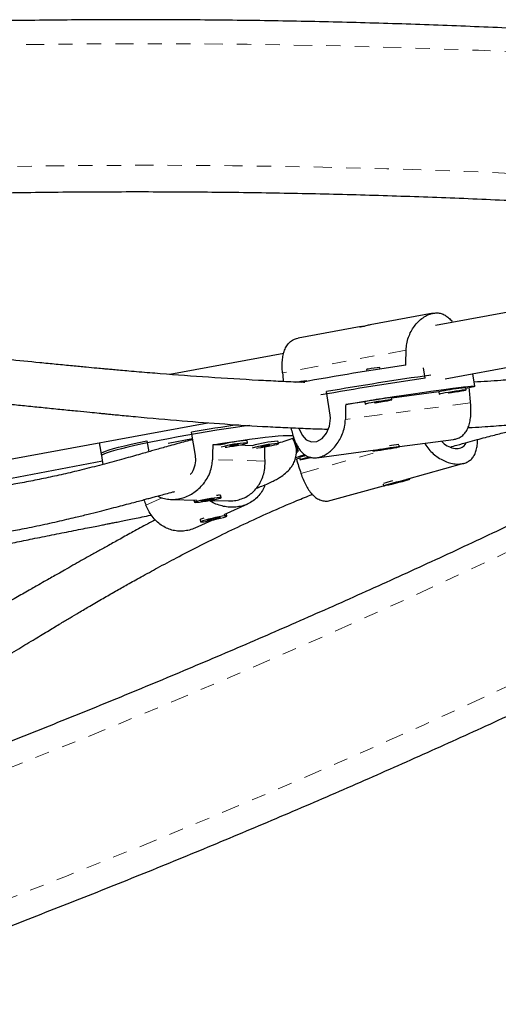
# Model space of a CAD drawing. Units: millimetres. Extents: x -135 to 144, y -241 to 64.
# Drawn here: x -37 to -34, y -103 to -96 of the extents above; entities that cross this region are included whole.
import ezdxf

# ---------------------------------------------------------------- set-up
doc = ezdxf.new("R2010")
doc.units = ezdxf.units.MM
doc.header["$LTSCALE"] = 20
doc.linetypes.add('PHANTOM', pattern=[0.0127, 0.00635, -0.00127, 0.00127, -0.00127, 0.00127, -0.00127])

msp = doc.modelspace()

# ---------------------------------------------------------------- linework, layer by layer
at = {"color": 7, "linetype": 'Continuous', "lineweight": 25}
for p, q in [((-30.7247, -97.0946), (-34.2648, -97.7473)), ((-34.1957, -98.122), (-29.6166, -97.2777)), ((-34.2806, -97.6614), (-34.7219, -97.7428)), ((-34.7864, -97.7547), (-35.2278, -97.8361)), ((-35.3295, -97.9436), (-36.1284, -98.0909)), ((-34.748, -98.056), (-34.7461, -98.0678)), ((-34.6521, -98.0528), (-34.6539, -98.041)), ((-34.3356, -98.1175), (-34.3473, -98.044)), ((-33.9886, -98.1736), (-34.0024, -98.0864)), ((-35.1674, -98.1394), (-35.168, -98.1358)), ((-35.0037, -98.3762), (-35.0298, -98.2116)), ((-34.2394, -98.2138), (-34.5713, -98.2581)), ((-34.2395, -98.2134), (-34.237, -98.2291)), ((-34.0488, -98.1992), (-34.0513, -98.1836)), ((-34.0265, -98.1854), (-34.0505, -98.1886)), ((-34.7602, -98.2832), (-34.894, -98.3011)), ((-34.7602, -98.2829), (-34.7577, -98.2985)), ((-34.5696, -98.2687), (-34.5721, -98.253)), ((-38.6014, -98.9343), (-35.8626, -98.4293)), ((-35.9488, -98.6604), (-35.9769, -98.4964)), ((-36.6241, -98.5697), (-36.6083, -98.662)), ((-36.2904, -98.5559), (-36.2771, -98.6337)), ((-35.969, -98.5426), (-36.1415, -98.5753)), ((-35.968, -98.5483), (-35.9823, -98.5519)), ((-35.7702, -98.5851), (-35.8272, -98.5837)), ((-35.5514, -98.5908), (-35.6515, -98.5882)), ((-35.5839, -98.5711), (-35.5866, -98.5554)), ((-35.3651, -98.5767), (-35.3678, -98.5611)), ((-35.2277, -98.6274), (-35.237, -98.586)), ((-34.516, -98.598), (-34.5178, -98.5867)), ((-34.5161, -98.5973), (-34.1375, -98.5468)), ((-36.611, -98.6464), (-36.598, -98.7225)), ((-35.0972, -98.6748), (-34.684, -98.6197)), ((-34.705, -98.6225), (-34.7042, -98.6278)), ((-34.5745, -98.6063), (-34.6525, -98.6189)), ((-34.6525, -98.6189), (-34.6456, -98.6194)), ((-34.6459, -98.6179), (-34.6456, -98.6194)), ((-34.6456, -98.6194), (-34.5677, -98.6069)), ((-34.5677, -98.6069), (-34.5745, -98.6063)), ((-38.0083, -98.9651), (-36.6021, -98.698)), ((-35.2406, -98.6855), (-35.2509, -98.6873)), ((-35.2173, -98.679), (-35.2406, -98.6855)), ((-35.2185, -98.6741), (-35.2147, -98.6894)), ((-34.4653, -98.8262), (-34.0637, -98.7143)), ((-35.8907, -98.8577), (-35.8881, -98.857)), ((-34.6311, -98.8612), (-34.6283, -98.8723)), ((-34.5094, -98.8412), (-34.5706, -98.8568)), ((-34.5706, -98.8568), (-34.5625, -98.8567)), ((-34.563, -98.8548), (-34.5625, -98.8567)), ((-34.5625, -98.8567), (-34.5012, -98.8411)), ((-34.5012, -98.8411), (-34.5094, -98.8412)), ((-34.4436, -98.8257), (-34.4449, -98.8205)), ((-35.7717, -98.9397), (-35.7745, -98.9377)), ((-34.9964, -98.9741), (-34.6285, -98.8716)), ((-36.1189, -98.9677), (-35.9399, -98.9723)), ((-35.9593, -98.9721), (-35.9566, -98.9877)), ((-35.9106, -98.9807), (-35.8379, -98.9701)), ((-35.8875, -98.9732), (-35.9106, -98.9807)), ((-35.8148, -98.9626), (-35.8875, -98.9732)), ((-35.8473, -98.9747), (-35.7157, -98.9782)), ((-35.8385, -98.9668), (-35.8379, -98.9701)), ((-35.8379, -98.9701), (-35.8148, -98.9626)), ((-35.7688, -98.9556), (-35.7715, -98.94)), ((-35.7461, -99.0743), (-35.5821, -98.9992)), ((-35.7311, -99.0678), (-35.7315, -99.0676)), ((-35.7315, -99.0676), (-35.7308, -99.0682)), ((-35.7274, -99.0836), (-35.7308, -99.0682)), ((-35.9499, -99.1677), (-35.8305, -99.1129)), ((-35.9167, -99.1098), (-35.9133, -99.1253)), ((-35.9148, -99.1065), (-35.9166, -99.1094)), ((-35.817, -99.1004), (-35.8679, -99.1141)), ((-35.8679, -99.1141), (-35.8236, -99.1085)), ((-35.8244, -99.1052), (-35.8236, -99.1085)), ((-35.8236, -99.1085), (-35.7728, -99.0948)), ((-35.7728, -99.0948), (-35.817, -99.1004))]:
    msp.add_line(p, q, dxfattribs=at)
at = {"color": 8, "linetype": 'PHANTOM', "lineweight": 18}
for p, q in [((-34.4698, -97.92), (-35.3376, -98.08)), ((-34.0171, -98.2895), (-34.8963, -98.4067)), ((-35.2083, -98.7849), (-34.5851, -98.6112)), ((-35.4599, -98.6986), (-35.8294, -98.689)), ((-36.1834, -98.9556), (-36.2963, -99.0073))]:
    msp.add_line(p, q, dxfattribs=at)
at = {"color": 8, "linetype": 'PHANTOM', "lineweight": 18, "flags": 128}
for points in [[(-66.9847, -104.1457), (-66.5308, -103.8757), (-66.0731, -103.6094), (-65.6116, -103.3469), (-65.1462, -103.0884), (-64.6772, -102.8337), (-64.2046, -102.583), (-63.7284, -102.3362), (-63.2488, -102.0935), (-62.7658, -101.8549), (-62.2794, -101.6204), (-61.7899, -101.39), (-61.2972, -101.1638), (-60.8014, -100.9418), (-60.3027, -100.7241), (-59.801, -100.5107), (-59.2965, -100.3016), (-58.7893, -100.0969), (-58.2794, -99.8965), (-57.7669, -99.7006), (-57.2519, -99.5091), (-56.7345, -99.3222), (-56.2147, -99.1397), (-55.6927, -98.9618), (-55.1686, -98.7884), (-54.6423, -98.6197), (-54.1141, -98.4556), (-53.5839, -98.2961), (-53.052, -98.1413), (-52.5183, -97.9913), (-51.9829, -97.846), (-51.4459, -97.7054), (-50.9075, -97.5696), (-50.3677, -97.4386), (-49.8266, -97.3124), (-49.2842, -97.191), (-48.7408, -97.0746), (-48.1962, -96.963), (-47.6508, -96.8563), (-47.1044, -96.7545), (-46.5573, -96.6576), (-46.0095, -96.5657), (-45.461, -96.4787), (-44.9121, -96.3968), (-44.3627, -96.3198), (-43.813, -96.2478), (-43.263, -96.1808), (-42.7129, -96.1189), (-42.1627, -96.0619), (-41.6125, -96.0101), (-41.0624, -95.9632), (-40.5125, -95.9215), (-39.9629, -95.8848), (-39.4136, -95.8531), (-38.8648, -95.8266), (-38.3166, -95.8051), (-37.769, -95.7887), (-37.2221, -95.7774), (-36.676, -95.7712), (-36.1309, -95.7701), (-35.5867, -95.774), (-35.0435, -95.7831), (-34.5016, -95.7972), (-33.9609, -95.8164), (-33.4215, -95.8407), (-32.8836, -95.8701), (-32.3471, -95.9046), (-31.8123, -95.9441), (-31.2791, -95.9887), (-30.7478, -96.0383), (-30.2182, -96.093), (-29.6906, -96.1527), (-29.1651, -96.2174), (-28.6416, -96.2872)], [(-28.7435, -97.133), (-29.2669, -97.0633), (-29.7925, -96.9987), (-30.3201, -96.9391), (-30.8497, -96.8847), (-31.3812, -96.8354), (-31.9144, -96.7912), (-32.4493, -96.7521), (-32.9859, -96.7182), (-33.524, -96.6894), (-34.0635, -96.6658), (-34.6043, -96.6473), (-35.1464, -96.634), (-35.6897, -96.6258), (-36.234, -96.6228), (-36.7793, -96.625), (-37.3256, -96.6323), (-37.8726, -96.6448), (-38.4203, -96.6624), (-38.9687, -96.6852), (-39.5175, -96.7131), (-40.0668, -96.7462), (-40.6165, -96.7844), (-41.1664, -96.8277), (-41.7165, -96.8762), (-42.2667, -96.9298), (-42.8168, -96.9885), (-43.3669, -97.0523), (-43.9167, -97.1212), (-44.4663, -97.1951), (-45.0154, -97.2742), (-45.5641, -97.3583), (-46.1123, -97.4474), (-46.6597, -97.5415), (-47.2065, -97.6407), (-47.7524, -97.7448), (-48.2973, -97.8539), (-48.8413, -97.968), (-49.3842, -98.087), (-49.9258, -98.2109), (-50.4662, -98.3397), (-51.0052, -98.4734), (-51.5427, -98.612), (-52.0787, -98.7553), (-52.613, -98.9035), (-53.1456, -99.0565), (-53.6764, -99.2142), (-54.2053, -99.3767), (-54.7322, -99.5438), (-55.257, -99.7156), (-55.7796, -99.8921), (-56.3, -100.0732), (-56.8181, -100.2589), (-57.3337, -100.4491), (-57.8468, -100.6439), (-58.3573, -100.8432), (-58.8651, -101.0469), (-59.3701, -101.255), (-59.8723, -101.4676), (-60.3716, -101.6845), (-60.8679, -101.9057), (-61.361, -102.1312), (-61.851, -102.3609), (-62.3377, -102.5949), (-62.8211, -102.833), (-63.301, -103.0753), (-63.7775, -103.3216), (-64.2503, -103.572), (-64.7196, -103.8264), (-65.185, -104.0848), (-65.6467, -104.3471), (-66.1045, -104.6133), (-66.5583, -104.8833)], [(-66.4685, -105.3212), (-65.9451, -105.3909), (-65.4195, -105.4555), (-64.8919, -105.5151), (-64.3623, -105.5695), (-63.8308, -105.6188), (-63.2976, -105.663), (-62.7627, -105.7021), (-62.2261, -105.736), (-61.688, -105.7648), (-61.1485, -105.7884), (-60.6077, -105.8069), (-60.0656, -105.8202), (-59.5223, -105.8284), (-58.978, -105.8314), (-58.4327, -105.8292), (-57.8864, -105.8219), (-57.3394, -105.8094), (-56.7917, -105.7918), (-56.2433, -105.769), (-55.6945, -105.7411), (-55.1452, -105.708), (-54.5955, -105.6698), (-54.0456, -105.6264), (-53.4955, -105.578), (-52.9453, -105.5244), (-52.3952, -105.4657), (-51.8451, -105.4019), (-51.2953, -105.333), (-50.7457, -105.259), (-50.1966, -105.18), (-49.6479, -105.0959), (-49.0997, -105.0068), (-48.5523, -104.9127), (-48.0055, -104.8135), (-47.4596, -104.7094), (-46.9147, -104.6003), (-46.3707, -104.4862), (-45.8278, -104.3672), (-45.2862, -104.2433), (-44.7458, -104.1145), (-44.2068, -103.9808), (-43.6693, -103.8422), (-43.1333, -103.6988), (-42.599, -103.5507), (-42.0664, -103.3977), (-41.5356, -103.24), (-41.0067, -103.0775), (-40.4798, -102.9104), (-39.955, -102.7385), (-39.4324, -102.5621), (-38.912, -102.381), (-38.3939, -102.1953), (-37.8783, -102.005), (-37.3652, -101.8103), (-36.8547, -101.611), (-36.3469, -101.4073), (-35.8419, -101.1992), (-35.3397, -100.9866), (-34.8404, -100.7697), (-34.3441, -100.5485), (-33.851, -100.323), (-33.361, -100.0933), (-32.8743, -99.8593), (-32.3909, -99.6212), (-31.911, -99.3789), (-31.4345, -99.1326), (-30.9617, -98.8822), (-30.4924, -98.6278), (-30.027, -98.3694), (-29.5653, -98.1071), (-29.1076, -97.8409), (-28.6537, -97.5709)]]:
    msp.add_lwpolyline(points, dxfattribs=at)
at = {"color": 7, "linetype": 'Continuous', "lineweight": 25, "flags": 128}
for points in [[(-34.7344, -98.053), (-34.7445, -98.0549), (-34.748, -98.056)], [(-34.894, -98.3011), (-34.8279, -98.2901), (-34.7601, -98.279), (-34.6912, -98.2679), (-34.6221, -98.257), (-34.5533, -98.2463), (-34.4857, -98.2359), (-34.42, -98.2261), (-34.3569, -98.2168), (-34.2969, -98.2081), (-34.2408, -98.2003), (-34.1892, -98.1933), (-34.1425, -98.1872), (-34.1013, -98.1821), (-34.066, -98.178), (-34.037, -98.175), (-34.0146, -98.1731), (-33.999, -98.1723), (-33.9904, -98.1727), (-33.9889, -98.1743), (-33.9944, -98.1769), (-34.007, -98.1806), (-34.0265, -98.1854)], [(-34.0768, -98.202), (-34.0973, -98.2048), (-34.1212, -98.2084), (-34.1467, -98.2124), (-34.1719, -98.2165), (-34.195, -98.2204), (-34.2142, -98.2239), (-34.2281, -98.2266), (-34.2357, -98.2285), (-34.2364, -98.2292), (-34.2342, -98.2292)], [(-34.1209, -98.2101), (-34.1311, -98.2115), (-34.1431, -98.2134), (-34.1551, -98.2154), (-34.1652, -98.2171), (-34.172, -98.2185), (-34.1743, -98.2191), (-34.1718, -98.219), (-34.1649, -98.2182), (-34.1547, -98.2168), (-34.1427, -98.2149), (-34.1307, -98.213), (-34.1206, -98.2112), (-34.1139, -98.2099), (-34.1115, -98.2092), (-34.114, -98.2093), (-34.1209, -98.2101)], [(-34.1645, -98.2199), (-34.1519, -98.218), (-34.1263, -98.2139), (-34.102, -98.2098), (-34.0806, -98.2061), (-34.0639, -98.2029), (-34.0531, -98.2006), (-34.0489, -98.1993), (-34.0517, -98.1991), (-34.0612, -98.2), (-34.0768, -98.202)], [(-34.5976, -98.2714), (-34.6181, -98.2743), (-34.642, -98.2778), (-34.6675, -98.2818), (-34.6927, -98.2859), (-34.7158, -98.2899), (-34.735, -98.2933), (-34.7489, -98.2961), (-34.7565, -98.2979), (-34.7572, -98.2987), (-34.7549, -98.2987)], [(-34.6416, -98.2795), (-34.6519, -98.281), (-34.6639, -98.2828), (-34.6759, -98.2848), (-34.686, -98.2866), (-34.6927, -98.2879), (-34.695, -98.2886), (-34.6926, -98.2885), (-34.6857, -98.2877), (-34.6755, -98.2862), (-34.6635, -98.2844), (-34.6515, -98.2824), (-34.6414, -98.2806), (-34.6346, -98.2793), (-34.6323, -98.2786), (-34.6348, -98.2787), (-34.6416, -98.2795)], [(-34.6853, -98.2894), (-34.6727, -98.2874), (-34.6471, -98.2833), (-34.6227, -98.2793), (-34.6014, -98.2755), (-34.5847, -98.2724), (-34.5738, -98.2701), (-34.5696, -98.2688), (-34.5724, -98.2686), (-34.582, -98.2695), (-34.5976, -98.2714)], [(-35.2228, -98.4674), (-35.2218, -98.4714), (-35.2002, -98.5161), (-35.1706, -98.5486), (-35.1345, -98.5644), (-35.096, -98.561), (-35.0595, -98.5399), (-35.0286, -98.5033), (-35.0077, -98.4541), (-35.0016, -98.3984), (-35.0037, -98.3762), (-35.0037, -98.3762)], [(-35.5662, -98.4491), (-35.6067, -98.4545), (-35.6681, -98.4631), (-35.7322, -98.4726), (-35.7985, -98.4828), (-35.8662, -98.4937), (-35.9346, -98.5051), (-36.003, -98.517), (-36.0708, -98.5292), (-36.1371, -98.5416), (-36.2013, -98.554), (-36.2628, -98.5664), (-36.3209, -98.5785), (-36.3749, -98.5903), (-36.4245, -98.6017), (-36.4689, -98.6125), (-36.5079, -98.6226), (-36.5409, -98.632), (-36.5676, -98.6404), (-36.5878, -98.6479), (-36.6012, -98.6543), (-36.6077, -98.6596), (-36.6083, -98.662)], [(-35.8272, -98.5837), (-35.7594, -98.5729), (-35.6933, -98.5628), (-35.6295, -98.5536), (-35.5688, -98.5453), (-35.5118, -98.538), (-35.4591, -98.5317), (-35.4113, -98.5266), (-35.3688, -98.5227), (-35.332, -98.5201), (-35.3015, -98.5187), (-35.2775, -98.5186), (-35.2638, -98.5194)], [(-36.611, -98.6464), (-36.611, -98.6459), (-36.6074, -98.6411), (-36.5969, -98.6351), (-36.5796, -98.6281), (-36.5556, -98.62), (-36.5252, -98.611), (-36.4887, -98.6012), (-36.4466, -98.5907), (-36.3991, -98.5796), (-36.3469, -98.5679), (-36.2904, -98.5559)], [(-35.7396, -98.602), (-35.7295, -98.6008), (-35.7065, -98.5975), (-35.6813, -98.5935), (-35.6558, -98.589), (-35.632, -98.5844), (-35.6116, -98.58), (-35.5961, -98.5761), (-35.5866, -98.573), (-35.5839, -98.571), (-35.5882, -98.5701)], [(-35.6479, -98.5815), (-35.6538, -98.5818), (-35.6633, -98.583), (-35.675, -98.5847), (-35.6872, -98.5869), (-35.6979, -98.5891), (-35.7055, -98.591), (-35.709, -98.5923), (-35.7077, -98.5928), (-35.7018, -98.5925), (-35.6923, -98.5913), (-35.6806, -98.5895), (-35.6684, -98.5874), (-35.6577, -98.5852), (-35.65, -98.5833), (-35.6466, -98.582), (-35.6479, -98.5815)], [(-35.5866, -98.5554), (-35.5866, -98.5553), (-35.5909, -98.5545)], [(-35.5208, -98.6077), (-35.5107, -98.6065), (-35.4877, -98.6032), (-35.4625, -98.5992), (-35.437, -98.5947), (-35.4132, -98.5901), (-35.3928, -98.5856), (-35.3773, -98.5817), (-35.3678, -98.5787), (-35.3651, -98.5766), (-35.3694, -98.5758)], [(-35.4291, -98.5871), (-35.435, -98.5875), (-35.4445, -98.5886), (-35.4562, -98.5904), (-35.4684, -98.5926), (-35.4791, -98.5948), (-35.4867, -98.5967), (-35.4902, -98.598), (-35.4888, -98.5985), (-35.483, -98.5981), (-35.4735, -98.597), (-35.4617, -98.5952), (-35.4496, -98.5931), (-35.4389, -98.5909), (-35.4312, -98.589), (-35.4278, -98.5877), (-35.4291, -98.5871)], [(-35.3678, -98.5611), (-35.3678, -98.561), (-35.3721, -98.5602)], [(-35.2384, -98.6224), (-35.2333, -98.6234), (-35.2279, -98.6268), (-35.2295, -98.6318), (-35.2381, -98.6383), (-35.2391, -98.6389)], [(-34.5998, -98.6136), (-34.575, -98.6095), (-34.5527, -98.6057), (-34.5347, -98.6024), (-34.5223, -98.5998), (-34.5164, -98.5983), (-34.5175, -98.5978), (-34.5254, -98.5984), (-34.5396, -98.6001), (-34.559, -98.6028), (-34.5822, -98.6062), (-34.6075, -98.6101), (-34.633, -98.6142), (-34.6567, -98.6182), (-34.677, -98.6218), (-34.6924, -98.6248), (-34.7016, -98.6268), (-34.7041, -98.6279), (-34.6996, -98.6278), (-34.6884, -98.6266), (-34.6714, -98.6244), (-34.6499, -98.6214), (-34.6255, -98.6177), (-34.5998, -98.6136)], [(-35.1475, -98.6702), (-35.1565, -98.6725), (-35.1784, -98.6783), (-35.1961, -98.6833), (-35.2083, -98.687), (-35.2142, -98.6891), (-35.2133, -98.6895), (-35.2056, -98.6882), (-35.1917, -98.6853), (-35.1727, -98.6809), (-35.1499, -98.6755), (-35.1388, -98.6727)], [(-35.1441, -98.6711), (-35.1441, -98.6711), (-35.1508, -98.673), (-35.1531, -98.6739), (-35.1507, -98.6736), (-35.144, -98.6722), (-35.1418, -98.6717)], [(-34.6278, -98.8724), (-34.6217, -98.8715), (-34.6093, -98.8689), (-34.5915, -98.8649), (-34.5695, -98.8597), (-34.545, -98.8537), (-34.5199, -98.8473), (-34.496, -98.8411), (-34.475, -98.8354), (-34.4585, -98.8308), (-34.4478, -98.8275), (-34.4436, -98.8258), (-34.4463, -98.8258), (-34.4556, -98.8275), (-34.4709, -98.8308), (-34.491, -98.8355), (-34.5144, -98.8412), (-34.5394, -98.8474), (-34.5642, -98.8538), (-34.5869, -98.8598), (-34.6058, -98.865), (-34.6195, -98.869), (-34.627, -98.8715), (-34.6278, -98.8724)], [(-35.9593, -98.9721), (-35.9592, -98.9718), (-35.9592, -98.9717)], [(-35.8974, -98.983), (-35.8726, -98.9791), (-35.8471, -98.9747), (-35.8227, -98.9701), (-35.8012, -98.9655), (-35.7844, -98.9615), (-35.7733, -98.9582), (-35.7689, -98.9559), (-35.7714, -98.9547), (-35.7808, -98.9549), (-35.7961, -98.9562), (-35.8165, -98.9587), (-35.8402, -98.9622), (-35.8657, -98.9664), (-35.8909, -98.9709), (-35.914, -98.9755), (-35.9333, -98.9799), (-35.9474, -98.9836), (-35.9552, -98.9864), (-35.9562, -98.9882), (-35.9502, -98.9887), (-35.9377, -98.9879), (-35.9197, -98.986), (-35.8974, -98.983)], [(-35.744, -99.0838), (-35.7612, -99.0864), (-35.7827, -99.0903), (-35.8071, -99.0953), (-35.8324, -99.1009), (-35.8568, -99.1068), (-35.8785, -99.1126), (-35.8959, -99.1177), (-35.9077, -99.1218), (-35.913, -99.1247), (-35.9114, -99.126), (-35.9031, -99.1258), (-35.8887, -99.124), (-35.8691, -99.1207), (-35.846, -99.1162), (-35.8209, -99.1109), (-35.7958, -99.105), (-35.7725, -99.0992), (-35.7528, -99.0937), (-35.7381, -99.089), (-35.7294, -99.0855), (-35.7275, -99.0834), (-35.7325, -99.0828), (-35.744, -99.0838)]]:
    msp.add_lwpolyline(points, dxfattribs=at)
at = {"color": 8, "linetype": 'PHANTOM', "lineweight": 18}
msp.add_arc((-57.9926, -48.257), 56.5367, 288.31248, 298.47838, dxfattribs=at)
at = {"color": 7, "linetype": 'Continuous', "lineweight": 25}
for centre, radius, start, end in [((-31.2375, -119.8683), 22.0812, 98.42342, 100.3478), ((-30.8136, -122.5548), 24.7057, 98.10156, 99.82615), ((-34.5707, -98.8806), 0.8437, 95.66064, 101.1904), ((-35.0847, -98.9753), 0.8437, 95.66064, 101.1904), ((-30.8095, -122.5603), 24.6958, 98.20873, 99.93111), ((-33.8894, -99.7947), 1.6196, 96.73217, 102.48108), ((-34.0499, -98.3422), 0.1586, 90.50277, 100.67393), ((-34.4102, -99.8642), 1.6196, 96.73217, 102.48108), ((-34.5707, -98.4116), 0.1586, 90.50277, 100.67393), ((-34.1822, -108.7597), 10.4191, 98.07638, 99.91885), ((-35.5361, -99.4153), 0.8626, 93.63867, 105.74702), ((-35.5366, -99.4089), 0.8403, 93.52186, 106.04974), ((-35.3173, -99.421), 0.8626, 93.63867, 105.74702), ((-35.3178, -99.4145), 0.8403, 93.52186, 106.04974), ((-35.5136, -97.9195), 0.6668, 282.76066, 292.48963), ((-34.4172, -99.6193), 1.0424, 95.77666, 99.41483), ((-34.6117, -100.6162), 2.0419, 106.20883, 108.14554), ((-35.0999, -98.9882), 0.3358, 102.54943, 110.68879), ((-34.2844, -99.9684), 1.1651, 103.94184, 107.1968), ((-35.7842, -99.0103), 0.0715, 79.76928, 103.64891), ((-35.8687, -99.1926), 0.0957, 102.29609, 120.10778)]:
    msp.add_arc(centre, radius, start, end, dxfattribs=at)
for centre, major_axis, ratio, start_param, end_param in [((-34.9544, -96.4424), (-0.1176, 3.8873), 0.122426, 4.289306, 4.318767), ((-34.9544, -96.4424), (-0.1176, 3.8873), 0.122426, 2.001941, 2.019262), ((-34.4035, -99.9151), (-0.1268, 3.9102), 0.123122, 5.137144, 5.166605), ((-34.4035, -99.9151), (-0.1268, 3.9102), 0.123122, 1.141324, 1.170785), ((-34.4035, -99.9151), (-1.0888, 3.7332), 0.123083, 1.136276, 1.139661), ((-35.6406, -100.2693), (-0.0105, 3.9309), 0.051285, 1.127485, 1.156946), ((-35.6406, -100.2693), (-0.0105, 3.9309), 0.051285, 5.123305, 5.151053), ((-34.2136, -100.1274), (-1.4216, 3.6448), 0.123122, 1.11658, 1.146041), ((-35.5324, -100.3887), (-1.4851, 3.6394), 0.051422, 1.149349, 1.160575)]:
    msp.add_ellipse(centre, major_axis=major_axis, ratio=ratio, start_param=start_param, end_param=end_param, dxfattribs=at)
for points, knots in [([(-28.7465, -96.1176), (-28.8336, -96.1057), (-29.0859, -96.0711), (-29.5049, -96.0175), (-30.0038, -95.9581), (-30.5046, -95.9033), (-31.007, -95.8531), (-31.511, -95.8074), (-32.0166, -95.7662), (-32.5236, -95.7296), (-33.032, -95.6976), (-33.5418, -95.6701), (-34.0528, -95.6472), (-34.565, -95.6289), (-35.0783, -95.6152), (-35.5926, -95.6061), (-36.1078, -95.6015), (-36.624, -95.6015), (-37.1409, -95.6061), (-37.6586, -95.6153), (-38.1769, -95.629), (-38.6958, -95.6473), (-39.2153, -95.6702), (-39.7351, -95.6977), (-40.2553, -95.7297), (-40.7758, -95.7663), (-41.2966, -95.8075), (-41.8174, -95.8532), (-42.3383, -95.9034), (-42.8592, -95.9582), (-43.38, -96.0175), (-43.9006, -96.0813), (-44.421, -96.1496), (-44.9411, -96.2224), (-45.4608, -96.2997), (-45.98, -96.3815), (-46.4987, -96.4678), (-47.0167, -96.5585), (-47.5341, -96.6536), (-48.0508, -96.7532), (-48.5665, -96.8571), (-49.0814, -96.9655), (-49.5953, -97.0783), (-50.1081, -97.1954), (-50.6198, -97.3168), (-51.1303, -97.4426), (-51.6396, -97.5727), (-52.1474, -97.7071), (-52.6539, -97.8458), (-53.1588, -97.9887), (-53.6622, -98.1359), (-54.1639, -98.2873), (-54.6639, -98.4428), (-55.1622, -98.6026), (-55.6585, -98.7664), (-56.153, -98.9344), (-56.6454, -99.1065), (-57.1358, -99.2827), (-57.624, -99.4629), (-58.11, -99.6472), (-58.5938, -99.8355), (-59.0752, -100.0277), (-59.5541, -100.2238), (-60.0306, -100.4239), (-60.5045, -100.6279), (-60.9758, -100.8357), (-61.4444, -101.0474), (-61.9102, -101.2628), (-62.3732, -101.4821), (-62.8333, -101.705), (-63.2905, -101.9317), (-63.7446, -102.162), (-64.1956, -102.396), (-64.6434, -102.6336), (-65.0881, -102.8748), (-65.5294, -103.1195), (-65.9674, -103.3677), (-66.402, -103.6194), (-66.7305, -103.8137), (-66.9142, -103.924), (-66.955, -103.9485)], [0, 0, 0, 0, 0.006872, 0.019892, 0.032913, 0.045933, 0.058953, 0.071973, 0.084993, 0.098013, 0.111033, 0.124052, 0.137072, 0.150091, 0.16311, 0.176129, 0.189148, 0.202167, 0.215185, 0.228204, 0.241222, 0.254241, 0.267259, 0.280277, 0.293295, 0.306313, 0.31933, 0.332348, 0.345366, 0.358383, 0.371401, 0.384418, 0.397435, 0.410453, 0.42347, 0.436487, 0.449504, 0.462522, 0.475539, 0.488556, 0.501573, 0.51459, 0.527607, 0.540624, 0.553642, 0.566659, 0.579676, 0.592693, 0.605711, 0.618728, 0.631746, 0.644763, 0.657781, 0.670798, 0.683816, 0.696834, 0.709852, 0.72287, 0.735888, 0.748907, 0.761925, 0.774944, 0.787962, 0.800981, 0.814, 0.827019, 0.840039, 0.853058, 0.866077, 0.879097, 0.892117, 0.905137, 0.918157, 0.931178, 0.944198, 0.957219, 0.970239, 0.98326, 0.996281, 1, 1, 1, 1]), ([(-66.3328, -104.9823), (-66.2591, -104.938), (-66.0449, -104.8096), (-65.6876, -104.5994), (-65.2597, -104.3529), (-64.8284, -104.1098), (-64.3937, -103.8702), (-63.9557, -103.634), (-63.5145, -103.4014), (-63.0702, -103.1723), (-62.6227, -102.9467), (-62.1722, -102.7248), (-61.7187, -102.5066), (-61.2624, -102.292), (-60.8032, -102.0811), (-60.3413, -101.874), (-59.8767, -101.6706), (-59.4094, -101.4711), (-58.9396, -101.2754), (-58.4673, -101.0836), (-57.9926, -100.8956), (-57.5156, -100.7116), (-57.0363, -100.5315), (-56.5548, -100.3554), (-56.0712, -100.1834), (-55.5855, -100.0153), (-55.0978, -99.8513), (-54.6082, -99.6914), (-54.1168, -99.5356), (-53.6236, -99.3839), (-53.1287, -99.2364), (-52.6322, -99.093), (-52.1342, -98.9539), (-51.6347, -98.8189), (-51.1338, -98.6882), (-50.6316, -98.5618), (-50.1281, -98.4396), (-49.6235, -98.3217), (-49.1177, -98.2081), (-48.611, -98.0989), (-48.1033, -97.994), (-47.5947, -97.8934), (-47.0853, -97.7972), (-46.5753, -97.7055), (-46.0645, -97.6181), (-45.5533, -97.5351), (-45.0415, -97.4566), (-44.5293, -97.3825), (-44.0168, -97.3128), (-43.504, -97.2476), (-42.991, -97.1869), (-42.478, -97.1307), (-41.9649, -97.0789), (-41.4518, -97.0317), (-40.9389, -96.9889), (-40.4262, -96.9507), (-39.9137, -96.9169), (-39.4016, -96.8877), (-38.8899, -96.863), (-38.3788, -96.8428), (-37.8682, -96.8272), (-37.3582, -96.8161), (-36.849, -96.8095), (-36.3407, -96.8074), (-35.8332, -96.8099), (-35.3266, -96.8169), (-34.8211, -96.8285), (-34.3167, -96.8445), (-33.8135, -96.8651), (-33.3115, -96.8902), (-32.8109, -96.9198), (-32.3117, -96.954), (-31.814, -96.9926), (-31.3178, -97.0358), (-30.8233, -97.0834), (-30.3305, -97.1355), (-29.8395, -97.1922), (-29.3664, -97.251), (-29.058, -97.2929), (-28.9118, -97.3127)], [0, 0, 0, 0, 0.006867, 0.019949, 0.033032, 0.046115, 0.059197, 0.07228, 0.085364, 0.098447, 0.111531, 0.124614, 0.137698, 0.150782, 0.163866, 0.17695, 0.190035, 0.203119, 0.216204, 0.229288, 0.242373, 0.255458, 0.268543, 0.281629, 0.294714, 0.3078, 0.320885, 0.333971, 0.347056, 0.360142, 0.373228, 0.386314, 0.3994, 0.412486, 0.425572, 0.438658, 0.451745, 0.464831, 0.477917, 0.491003, 0.504089, 0.517176, 0.530262, 0.543348, 0.556434, 0.56952, 0.582607, 0.595693, 0.608779, 0.621865, 0.63495, 0.648036, 0.661122, 0.674208, 0.687293, 0.700378, 0.713464, 0.726549, 0.739634, 0.752719, 0.765804, 0.778888, 0.791973, 0.805057, 0.818142, 0.831226, 0.84431, 0.857393, 0.870477, 0.883561, 0.896644, 0.909727, 0.92281, 0.935893, 0.948975, 0.962058, 0.97514, 0.988222, 1, 1, 1, 1]), ([(-29.9977, -97.4102), (-30.0074, -97.412), (-30.0474, -97.4195), (-30.1269, -97.4349), (-30.238, -97.4566), (-30.3594, -97.4807), (-30.4856, -97.5063), (-30.6115, -97.5322), (-30.7406, -97.5592), (-30.8714, -97.5869), (-31.0024, -97.615), (-31.1098, -97.6384), (-31.1946, -97.657), (-31.2578, -97.671), (-31.3153, -97.6837), (-31.3629, -97.6944), (-31.4004, -97.7028), (-31.429, -97.7092), (-31.4564, -97.7154), (-31.487, -97.7223), (-31.525, -97.7309), (-31.571, -97.7413), (-31.6251, -97.7536), (-31.6884, -97.7681), (-31.7614, -97.7849), (-31.8433, -97.8039), (-31.9306, -97.824), (-32.0205, -97.8447), (-32.1113, -97.8653), (-32.2646, -97.8996), (-32.484, -97.9467), (-32.7171, -97.9918), (-32.8929, -98.0224), (-33.002, -98.0402), (-33.1024, -98.0555), (-33.1955, -98.0688), (-33.2836, -98.0805), (-33.3722, -98.0915), (-33.4654, -98.1022), (-33.5677, -98.1128), (-33.6812, -98.1234), (-33.7927, -98.1323), (-33.8981, -98.1395), (-33.9617, -98.143), (-33.9932, -98.1447)], [0, 0, 0, 0, 0.012177, 0.050164, 0.090078, 0.131765, 0.172232, 0.210397, 0.246255, 0.285375, 0.321292, 0.353991, 0.371747, 0.388379, 0.403535, 0.416388, 0.425083, 0.432242, 0.438292, 0.445853, 0.455369, 0.466841, 0.48027, 0.495655, 0.51387, 0.53423, 0.555966, 0.577779, 0.599647, 0.621567, 0.687611, 0.754035, 0.77974, 0.803325, 0.824651, 0.843726, 0.861805, 0.879209, 0.898003, 0.918186, 0.94023, 0.964668, 0.982476, 1, 1, 1, 1]), ([(-66.6368, -105.5008), (-66.5497, -105.5128), (-66.2973, -105.5473), (-65.8784, -105.6009), (-65.3795, -105.6603), (-64.8787, -105.7151), (-64.3763, -105.7654), (-63.8723, -105.8111), (-63.3667, -105.8522), (-62.8597, -105.8888), (-62.3512, -105.9208), (-61.8415, -105.9483), (-61.3305, -105.9712), (-60.8183, -105.9895), (-60.305, -106.0032), (-59.7907, -106.0124), (-59.2755, -106.0169), (-58.7593, -106.0169), (-58.2424, -106.0123), (-57.7247, -106.0032), (-57.2064, -105.9894), (-56.6874, -105.9711), (-56.168, -105.9482), (-55.6482, -105.9207), (-55.1279, -105.8887), (-54.6074, -105.8521), (-54.0867, -105.811), (-53.5659, -105.7653), (-53.045, -105.715), (-52.5241, -105.6603), (-52.0033, -105.601), (-51.4827, -105.5371), (-50.9623, -105.4688), (-50.4422, -105.396), (-49.9225, -105.3187), (-49.4033, -105.2369), (-48.8846, -105.1507), (-48.3665, -105.06), (-47.8492, -104.9648), (-47.3325, -104.8653), (-46.8168, -104.7613), (-46.3019, -104.6529), (-45.788, -104.5402), (-45.2752, -104.4231), (-44.7634, -104.3016), (-44.253, -104.1758), (-43.7437, -104.0457), (-43.2359, -103.9113), (-42.7294, -103.7726), (-42.2245, -103.6297), (-41.7211, -103.4825), (-41.2194, -103.3312), (-40.7194, -103.1756), (-40.2211, -103.0159), (-39.7248, -102.852), (-39.2303, -102.684), (-38.7379, -102.5119), (-38.2475, -102.3357), (-37.7593, -102.1555), (-37.2733, -101.9712), (-36.7895, -101.783), (-36.3081, -101.5908), (-35.8292, -101.3946), (-35.3527, -101.1945), (-34.8788, -100.9905), (-34.4075, -100.7827), (-33.9389, -100.571), (-33.4731, -100.3556), (-33.0101, -100.1364), (-32.55, -99.9134), (-32.0928, -99.6867), (-31.6387, -99.4564), (-31.1877, -99.2224), (-30.7398, -98.9848), (-30.2952, -98.7437), (-29.8539, -98.4989), (-29.4159, -98.2507), (-28.9813, -97.999), (-28.6528, -97.8047), (-28.4691, -97.6944), (-28.4283, -97.6699)], [0, 0, 0, 0, 0.006872, 0.019892, 0.032913, 0.045933, 0.058953, 0.071973, 0.084993, 0.098013, 0.111033, 0.124052, 0.137072, 0.150091, 0.16311, 0.176129, 0.189148, 0.202167, 0.215185, 0.228204, 0.241222, 0.254241, 0.267259, 0.280277, 0.293295, 0.306313, 0.31933, 0.332348, 0.345366, 0.358383, 0.371401, 0.384418, 0.397435, 0.410453, 0.42347, 0.436487, 0.449504, 0.462522, 0.475539, 0.488556, 0.501573, 0.51459, 0.527607, 0.540624, 0.553642, 0.566659, 0.579676, 0.592693, 0.605711, 0.618728, 0.631746, 0.644763, 0.657781, 0.670798, 0.683816, 0.696834, 0.709852, 0.72287, 0.735888, 0.748907, 0.761925, 0.774944, 0.787962, 0.800981, 0.814, 0.827019, 0.840039, 0.853058, 0.866077, 0.879097, 0.892117, 0.905137, 0.918157, 0.931178, 0.944198, 0.957219, 0.970239, 0.98326, 0.996281, 1, 1, 1, 1]), ([(-34.4698, -97.92), (-34.4687, -97.9048), (-34.4666, -97.8741), (-34.4542, -97.8302), (-34.4361, -97.789), (-34.4125, -97.7516), (-34.3839, -97.7184), (-34.3521, -97.6917), (-34.3182, -97.6721), (-34.2849, -97.661), (-34.2528, -97.658), (-34.2234, -97.6624), (-34.196, -97.6739), (-34.1712, -97.6923), (-34.1539, -97.7097), (-34.1458, -97.7226), (-34.1442, -97.7251)], [0, 0, 0, 0, 0.0748505, 0.1520116, 0.2268172, 0.3035953, 0.3819723, 0.46269, 0.5395435, 0.6189591, 0.6906342, 0.7644703, 0.835034, 0.9074444, 0.9819401, 1, 1, 1, 1]), ([(-35.1798, -98.1469), (-35.1952, -98.1463), (-35.257, -98.1442), (-35.366, -98.1393), (-35.5743, -98.129), (-35.849, -98.1123), (-36.106, -98.0933), (-36.2698, -98.08), (-36.3431, -98.0738), (-36.4116, -98.068), (-36.4718, -98.0627), (-36.5204, -98.0584), (-36.5581, -98.055), (-36.5971, -98.0514), (-36.6484, -98.0467), (-36.7225, -98.0398), (-36.8173, -98.0308), (-36.9261, -98.0202), (-37.0769, -98.0053), (-37.2615, -97.9866), (-37.467, -97.9655), (-37.6538, -97.9463), (-37.8207, -97.9293), (-37.952, -97.9161), (-38.0481, -97.9067), (-38.1089, -97.9008), (-38.1597, -97.8959), (-38.2024, -97.8918), (-38.2561, -97.8868), (-38.3321, -97.8797), (-38.4392, -97.8701), (-38.5681, -97.8589), (-38.7118, -97.8469), (-38.9576, -97.8276), (-39.2994, -97.8038), (-39.738, -97.7797), (-40.1756, -97.7627), (-40.6084, -97.7533), (-41.0309, -97.7514), (-41.4382, -97.7568), (-41.7978, -97.7682), (-42.0572, -97.7796), (-42.1864, -97.7873), (-42.2222, -97.7894)], [0, 0, 0, 0, 0.007687, 0.030735, 0.053356, 0.108862, 0.161545, 0.172983, 0.18428, 0.195127, 0.204297, 0.211662, 0.21722, 0.22138, 0.229311, 0.240435, 0.254755, 0.271822, 0.288992, 0.321765, 0.353272, 0.378925, 0.403029, 0.425487, 0.435474, 0.444271, 0.451515, 0.457205, 0.462483, 0.474394, 0.489503, 0.507814, 0.528771, 0.549929, 0.61077, 0.670868, 0.730213, 0.788678, 0.844946, 0.89865, 0.949788, 0.986095, 1, 1, 1, 1]), ([(-34.7219, -97.7428), (-34.722, -97.7428), (-34.7259, -97.7434), (-34.7365, -97.7459), (-34.7519, -97.7497), (-34.7672, -97.7535), (-34.7803, -97.7564), (-34.7897, -97.7577), (-34.7945, -97.7576), (-34.794, -97.7565), (-34.7889, -97.755), (-34.7829, -97.7541), (-34.7804, -97.7538)], [0, 0, 0, 0, 0.002687, 0.115848, 0.230072, 0.34554, 0.460492, 0.573931, 0.687236, 0.801974, 0.917498, 1, 1, 1, 1]), ([(-34.7804, -97.7538), (-34.7763, -97.7533), (-34.7706, -97.7526), (-34.7632, -97.7521), (-34.7609, -97.7519)], [0, 0, 0, 0, 0.698595, 1, 1, 1, 1]), ([(-34.036, -98.4645), (-34.0261, -98.4639), (-33.9853, -98.4618), (-33.8937, -98.4559), (-33.7668, -98.4464), (-33.6314, -98.4341), (-33.5108, -98.4217), (-33.4025, -98.4092), (-33.3144, -98.3982), (-33.2417, -98.3885), (-33.1787, -98.3798), (-33.1101, -98.3699), (-33.0343, -98.3585), (-32.9512, -98.3454), (-32.852, -98.329), (-32.7381, -98.3092), (-32.6151, -98.2867), (-32.4968, -98.2641), (-32.3868, -98.2423), (-32.2847, -98.2215), (-32.1852, -98.2008), (-32.089, -98.1805), (-31.9964, -98.1606), (-31.912, -98.1423), (-31.8304, -98.1245), (-31.7522, -98.1074), (-31.6753, -98.0905), (-31.6011, -98.0743), (-31.5261, -98.0579), (-31.4488, -98.0411), (-31.3599, -98.0218), (-31.2563, -97.9993), (-31.1361, -97.9733), (-31.0061, -97.9453), (-30.8675, -97.9155), (-30.7218, -97.8843), (-30.5707, -97.8522), (-30.4284, -97.8222), (-30.2996, -97.7953), (-30.1988, -97.7745), (-30.1413, -97.7628), (-30.1188, -97.7583)], [0, 0, 0, 0, 0.005642, 0.023261, 0.053103, 0.08013, 0.10438, 0.126647, 0.147304, 0.159959, 0.173073, 0.187958, 0.204615, 0.223047, 0.243255, 0.271549, 0.301011, 0.328962, 0.355369, 0.380228, 0.403538, 0.429017, 0.452351, 0.473922, 0.493879, 0.515533, 0.535021, 0.554322, 0.574115, 0.594399, 0.615766, 0.645283, 0.67818, 0.714443, 0.754055, 0.796997, 0.843246, 0.892784, 0.933852, 0.97414, 1, 1, 1, 1]), ([(-35.3376, -98.08), (-35.3386, -98.0652), (-35.3406, -98.0352), (-35.339, -97.9933), (-35.3336, -97.9544), (-35.3237, -97.9196), (-35.3085, -97.889), (-35.2881, -97.8641), (-35.262, -97.8466), (-35.2414, -97.8376), (-35.2287, -97.8365), (-35.2276, -97.8364)], [0, 0, 0, 0, 0.119454, 0.242596, 0.361978, 0.484509, 0.609591, 0.738409, 0.861059, 0.987799, 1, 1, 1, 1]), ([(-42.1577, -98.1016), (-42.1176, -98.0996), (-41.9892, -98.0929), (-41.731, -98.0834), (-41.3775, -98.075), (-40.9718, -98.0727), (-40.552, -98.0774), (-40.1226, -98.089), (-39.6729, -98.1077), (-39.2062, -98.1338), (-38.8506, -98.1583), (-38.6217, -98.1757), (-38.5236, -98.1834), (-38.4365, -98.1904), (-38.3613, -98.1966), (-38.2979, -98.2019), (-38.2432, -98.2065), (-38.1877, -98.2113), (-38.1217, -98.217), (-38.0417, -98.2241), (-37.9521, -98.2322), (-37.8576, -98.2409), (-37.7256, -98.2532), (-37.5541, -98.2696), (-37.3786, -98.2869), (-37.2328, -98.3014), (-37.1189, -98.3128), (-37.0028, -98.3245), (-36.8886, -98.336), (-36.7841, -98.3464), (-36.697, -98.3551), (-36.6356, -98.3611), (-36.5948, -98.3651), (-36.5648, -98.368), (-36.5306, -98.3713), (-36.4865, -98.3756), (-36.4318, -98.3808), (-36.2813, -98.3949), (-36.0492, -98.4157), (-35.7394, -98.4395), (-35.4929, -98.4548), (-35.2986, -98.4645), (-35.1607, -98.4701), (-35.0666, -98.4735), (-35.0198, -98.4746), (-35.0164, -98.4747)], [0, 0, 0, 0, 0.015242, 0.048827, 0.098833, 0.15137, 0.206463, 0.263627, 0.321768, 0.386799, 0.45293, 0.467852, 0.481566, 0.493651, 0.504105, 0.51293, 0.520126, 0.526952, 0.536138, 0.547744, 0.560479, 0.573756, 0.587575, 0.61628, 0.646634, 0.662684, 0.679116, 0.695931, 0.713131, 0.729013, 0.741806, 0.751507, 0.756175, 0.759881, 0.764821, 0.771366, 0.779516, 0.789251, 0.838743, 0.884585, 0.931986, 0.954393, 0.977065, 0.998347, 1, 1, 1, 1]), ([(-31.5987, -98.0738), (-31.6888, -98.1215), (-31.9258, -98.2469), (-32.3132, -98.4461), (-32.7606, -98.6717), (-33.2111, -98.8936), (-33.6645, -99.1119), (-34.1209, -99.3264), (-34.5801, -99.5373), (-35.042, -99.7444), (-35.5066, -99.9478), (-35.9739, -100.1473), (-36.4437, -100.343), (-36.916, -100.5349), (-37.3907, -100.7228), (-37.8677, -100.9068), (-38.347, -101.0869), (-38.8285, -101.263), (-39.3121, -101.4351), (-39.798, -101.6028), (-40.1261, -101.7143), (-40.2927, -101.7687), (-40.2961, -101.7698)], [0, 0, 0, 0, 0.032909, 0.086568, 0.140228, 0.193889, 0.24755, 0.301212, 0.354875, 0.408538, 0.462202, 0.515866, 0.569531, 0.623196, 0.676862, 0.730528, 0.784195, 0.837863, 0.89153, 0.945199, 0.998867, 1, 1, 1, 1]), ([(-34.1377, -98.5465), (-34.1287, -98.5449), (-34.1091, -98.5415), (-34.0838, -98.5281), (-34.0615, -98.5089), (-34.0436, -98.4839), (-34.0298, -98.4532), (-34.0203, -98.417), (-34.0151, -98.3756), (-34.0141, -98.3325), (-34.0162, -98.3029), (-34.0171, -98.2895)], [0, 0, 0, 0, 0.0970854, 0.2091825, 0.3163117, 0.4262444, 0.539343, 0.6553777, 0.7746778, 0.8976177, 1, 1, 1, 1]), ([(-35.276, -98.4767), (-35.2723, -98.491), (-35.265, -98.5202), (-35.2506, -98.5596), (-35.2336, -98.5949), (-35.2135, -98.625), (-35.1898, -98.6495), (-35.1629, -98.6667), (-35.1329, -98.6759), (-35.1017, -98.6766), (-35.0696, -98.6695), (-35.0386, -98.6556), (-35.0081, -98.6351), (-34.9794, -98.6087), (-34.9527, -98.5763), (-34.9293, -98.5383), (-34.9109, -98.4951), (-34.8991, -98.4505), (-34.8972, -98.4204), (-34.8963, -98.4067)], [0, 0, 0, 0, 0.058233, 0.118263, 0.176461, 0.236194, 0.29717, 0.359968, 0.419759, 0.481543, 0.537306, 0.594749, 0.649647, 0.705982, 0.763939, 0.8234, 0.884535, 0.947535, 1, 1, 1, 1]), ([(-34.1605, -98.6003), (-34.1446, -98.5958), (-34.1032, -98.5838), (-34.0404, -98.5665), (-33.9736, -98.5483), (-33.9155, -98.5329), (-33.8634, -98.5192), (-33.8149, -98.5066), (-33.7648, -98.4938), (-33.7083, -98.4794), (-33.6418, -98.4627), (-33.5593, -98.4422), (-33.4915, -98.4255), (-33.4494, -98.4154), (-33.4418, -98.4135)], [0, 0, 0, 0, 0.065082, 0.170142, 0.2572, 0.335871, 0.407111, 0.470905, 0.535487, 0.614618, 0.708367, 0.816727, 0.967089, 1, 1, 1, 1]), ([(-35.9824, -98.5513), (-35.9907, -98.5535), (-36.0158, -98.5602), (-36.0601, -98.5724), (-36.1129, -98.587), (-36.163, -98.6012), (-36.2071, -98.6137), (-36.2475, -98.6252), (-36.2892, -98.6371), (-36.3372, -98.6508), (-36.392, -98.6663), (-36.4533, -98.6835), (-36.5189, -98.7015), (-36.5878, -98.7199), (-36.6576, -98.7381), (-36.7278, -98.7557), (-36.8152, -98.7769), (-36.9201, -98.801), (-37.0426, -98.8271), (-37.1631, -98.8508), (-37.2835, -98.8726), (-37.408, -98.8932), (-37.5423, -98.9133), (-37.6887, -98.9326), (-37.8464, -98.9504), (-37.9893, -98.9639), (-38.1124, -98.9736), (-38.2089, -98.9802), (-38.2989, -98.9853), (-38.3702, -98.9888), (-38.4115, -98.9904), (-38.4261, -98.991)], [0, 0, 0, 0, 0.015384, 0.047061, 0.079523, 0.108, 0.132501, 0.15306, 0.17418, 0.199225, 0.228188, 0.258176, 0.291109, 0.32414, 0.35664, 0.388615, 0.42007, 0.473442, 0.524676, 0.573177, 0.618938, 0.665317, 0.714499, 0.767202, 0.821309, 0.875594, 0.906623, 0.937049, 0.964035, 0.987265, 1, 1, 1, 1]), ([(-35.5215, -98.8893), (-35.5083, -98.8843), (-35.4783, -98.873), (-35.4389, -98.8562), (-35.403, -98.8391), (-35.3742, -98.8238), (-35.342, -98.8041), (-35.3057, -98.7761), (-35.2803, -98.7483), (-35.265, -98.7245), (-35.2573, -98.7102), (-35.2505, -98.6942), (-35.2451, -98.6769), (-35.2409, -98.6566), (-35.2385, -98.6238), (-35.2445, -98.5793), (-35.262, -98.5507), (-35.2689, -98.5395)], [0, 0, 0, 0, 0.08567, 0.1937482, 0.2915048, 0.3794526, 0.4650375, 0.5872287, 0.7097023, 0.7411481, 0.771653, 0.8012114, 0.8298035, 0.8582502, 0.8931966, 0.9581558, 1, 1, 1, 1]), ([(-34.339, -98.5737), (-34.3367, -98.5781), (-34.327, -98.5963), (-34.304, -98.6237), (-34.2713, -98.6552), (-34.2347, -98.681), (-34.1953, -98.7012), (-34.1553, -98.7145), (-34.1162, -98.7206), (-34.0811, -98.7192), (-34.0501, -98.711), (-34.0245, -98.6969), (-34.0037, -98.6772), (-33.9876, -98.6524), (-33.9763, -98.6221), (-33.9696, -98.5871), (-33.969, -98.5604), (-33.9688, -98.5471)], [0, 0, 0, 0, 0.022457, 0.093621, 0.162612, 0.233423, 0.305709, 0.380153, 0.451034, 0.524277, 0.590382, 0.658479, 0.723559, 0.790341, 0.859047, 0.929537, 1, 1, 1, 1]), ([(-34.2213, -98.558), (-34.2184, -98.5617), (-34.2045, -98.5798), (-34.1702, -98.5998), (-34.1255, -98.6133), (-34.0854, -98.6072), (-34.0587, -98.5913), (-34.0503, -98.5738), (-34.0478, -98.5686)], [0, 0, 0, 0, 0.054648, 0.27002, 0.488192, 0.702106, 0.911528, 1, 1, 1, 1]), ([(-35.9825, -98.7905), (-35.9819, -98.7898), (-35.9677, -98.7763), (-35.9526, -98.7386), (-35.9445, -98.6939), (-35.9479, -98.6677), (-35.9488, -98.6604)], [0, 0, 0, 0, 0.019747, 0.428211, 0.838365, 1, 1, 1, 1]), ([(-36.2139, -98.9438), (-36.212, -98.9449), (-36.1975, -98.9535), (-36.1673, -98.9622), (-36.1238, -98.969), (-36.08, -98.967), (-36.0368, -98.9576), (-35.9965, -98.9418), (-35.9584, -98.9199), (-35.9236, -98.8924), (-35.8923, -98.8592), (-35.8656, -98.8207), (-35.8451, -98.7773), (-35.8323, -98.7327), (-35.8303, -98.7027), (-35.8294, -98.689)], [0, 0, 0, 0, 0.0130325, 0.1012175, 0.1851809, 0.2719433, 0.3502493, 0.430916, 0.5080078, 0.587117, 0.6685044, 0.7520047, 0.8378548, 0.9263242, 1, 1, 1, 1]), ([(-35.7164, -98.9777), (-35.7026, -98.9776), (-35.6746, -98.9775), (-35.6337, -98.9679), (-35.5954, -98.9522), (-35.5607, -98.9302), (-35.5304, -98.9026), (-35.5045, -98.8693), (-35.4836, -98.8306), (-35.4687, -98.7871), (-35.4604, -98.7424), (-35.4601, -98.7123), (-35.4599, -98.6986)], [0, 0, 0, 0, 0.094251, 0.191669, 0.292023, 0.387931, 0.486347, 0.587598, 0.691478, 0.798281, 0.908343, 1, 1, 1, 1]), ([(-35.2083, -98.7849), (-35.2034, -98.799), (-35.1934, -98.8277), (-35.1753, -98.8666), (-35.1549, -98.9014), (-35.1318, -98.931), (-35.1056, -98.9549), (-35.0768, -98.9714), (-35.0457, -98.9793), (-35.0186, -98.98), (-35.0019, -98.9749), (-34.9963, -98.9732)], [0, 0, 0, 0, 0.113647, 0.230803, 0.344383, 0.460957, 0.579959, 0.702514, 0.819203, 0.939782, 1, 1, 1, 1]), ([(-35.4616, -98.8655), (-35.4627, -98.8692), (-35.468, -98.8868), (-35.4839, -98.9149), (-35.5098, -98.9491), (-35.5424, -98.9776), (-35.5805, -99), (-35.6217, -99.0148), (-35.6652, -99.0225), (-35.7085, -99.0232), (-35.7521, -99.0174), (-35.7946, -99.005), (-35.8287, -98.9907), (-35.8468, -98.9784), (-35.8523, -98.9746)], [0, 0, 0, 0, 0.02585, 0.120742, 0.217611, 0.317372, 0.412357, 0.510509, 0.599094, 0.69035, 0.777562, 0.867056, 0.959127, 1, 1, 1, 1]), ([(-41.408, -102.1009), (-41.3896, -102.0954), (-41.2283, -102.0475), (-40.9259, -101.946), (-40.5813, -101.8134), (-40.3156, -101.7013), (-40.1247, -101.6171), (-39.9267, -101.5262), (-39.7168, -101.4264), (-39.4929, -101.3162), (-39.2561, -101.196), (-39.0073, -101.0658), (-38.788, -100.9478), (-38.6, -100.8443), (-38.4448, -100.7576), (-38.2865, -100.6676), (-38.1251, -100.5746), (-37.9605, -100.4784), (-37.7933, -100.3794), (-37.6286, -100.2809), (-37.4706, -100.1858), (-37.3255, -100.098), (-37.1944, -100.0186), (-37.0798, -99.9491), (-36.9815, -99.8898), (-36.8996, -99.8406), (-36.8299, -99.7989), (-36.7615, -99.7583), (-36.6845, -99.7129), (-36.5991, -99.663), (-36.5118, -99.6128), (-36.4231, -99.5626), (-36.3243, -99.5076), (-36.209, -99.4447), (-36.0758, -99.3738), (-35.9297, -99.2982), (-35.772, -99.2194), (-35.6041, -99.1386), (-35.4237, -99.056), (-35.2635, -98.9862), (-35.1649, -98.9466), (-35.1289, -98.9322)], [0, 0, 0, 0, 0.007611, 0.066472, 0.126268, 0.153266, 0.180443, 0.208845, 0.239636, 0.272799, 0.308314, 0.346161, 0.386332, 0.410285, 0.435008, 0.460508, 0.486791, 0.513861, 0.541722, 0.570085, 0.596503, 0.62149, 0.643722, 0.663194, 0.679903, 0.693848, 0.705031, 0.715578, 0.729063, 0.745016, 0.759995, 0.774426, 0.791123, 0.810839, 0.833559, 0.859271, 0.885726, 0.91473, 0.946292, 0.980401, 1, 1, 1, 1]), ([(-38.4611, -99.3107), (-38.4543, -99.3106), (-38.4339, -99.3104), (-38.4038, -99.3098), (-38.3737, -99.309), (-38.3491, -99.3084), (-38.3241, -99.3076), (-38.2873, -99.3064), (-38.2353, -99.3043), (-38.1663, -99.301), (-38.0838, -99.2961), (-37.9914, -99.2895), (-37.8933, -99.2811), (-37.7972, -99.2715), (-37.7076, -99.2613), (-37.6278, -99.2513), (-37.5576, -99.2416), (-37.4965, -99.2327), (-37.4454, -99.2248), (-37.4036, -99.218), (-37.3691, -99.2123), (-37.3355, -99.2065), (-37.2972, -99.1998), (-37.2503, -99.1913), (-37.195, -99.1808), (-37.1314, -99.1684), (-37.0615, -99.154), (-36.9893, -99.1385), (-36.919, -99.1228), (-36.8532, -99.1076), (-36.7811, -99.0906), (-36.7049, -99.072), (-36.6265, -99.0523), (-36.5554, -99.0342), (-36.4915, -99.0176), (-36.4341, -99.0025), (-36.3839, -98.9893), (-36.3398, -98.9775), (-36.3014, -98.9673), (-36.2678, -98.9583), (-36.2352, -98.9495), (-36.1987, -98.9397), (-36.1552, -98.928), (-36.1192, -98.9184), (-36.0985, -98.9128), (-36.0944, -98.9117)], [0, 0, 0, 0, 0.006385, 0.018962, 0.028369, 0.034848, 0.042446, 0.052599, 0.070736, 0.09371, 0.121526, 0.15419, 0.188748, 0.224232, 0.25665, 0.285984, 0.312233, 0.335392, 0.355462, 0.371144, 0.384231, 0.396177, 0.411569, 0.430739, 0.45368, 0.480382, 0.510834, 0.543299, 0.574382, 0.603999, 0.632157, 0.673468, 0.711202, 0.745371, 0.779043, 0.808694, 0.835492, 0.859542, 0.880846, 0.899405, 0.91633, 0.936554, 0.961879, 0.992308, 1, 1, 1, 1]), ([(-35.9493, -99.1671), (-35.9632, -99.1728), (-35.9903, -99.1838), (-36.033, -99.1908), (-36.0745, -99.1908), (-36.1149, -99.1835), (-36.1535, -99.1695), (-36.1901, -99.1484), (-36.2241, -99.1205), (-36.2545, -99.0859), (-36.2792, -99.0477), (-36.2909, -99.0199), (-36.2963, -99.0073)], [0, 0, 0, 0, 0.102026, 0.198607, 0.298101, 0.393184, 0.490756, 0.591138, 0.694126, 0.800013, 0.909129, 1, 1, 1, 1]), ([(-36.2307, -99.1111), (-36.249, -99.1209), (-36.301, -99.1485), (-36.3834, -99.1934), (-36.4742, -99.2433), (-36.5543, -99.2877), (-36.6266, -99.328), (-36.6908, -99.3639), (-36.7511, -99.3977), (-36.8086, -99.4302), (-36.8642, -99.4615), (-36.9134, -99.4894), (-36.9568, -99.5141), (-37.0007, -99.539), (-37.0576, -99.5715), (-37.1321, -99.6141), (-37.2265, -99.6684), (-37.3371, -99.7324), (-37.4641, -99.8064), (-37.6079, -99.8906), (-37.7682, -99.985), (-37.9863, -100.1138), (-38.2531, -100.2716), (-38.559, -100.4511), (-38.8464, -100.6167), (-39.1149, -100.7673), (-39.3644, -100.9025), (-39.6002, -101.0251), (-39.8223, -101.1356), (-40.0306, -101.2347), (-40.2273, -101.3241), (-40.417, -101.4065), (-40.6719, -101.5128), (-40.9984, -101.6389), (-41.2759, -101.7401), (-41.4226, -101.7867), (-41.4325, -101.7899)], [0, 0, 0, 0, 0.011965, 0.034, 0.053579, 0.070707, 0.085391, 0.099451, 0.11111, 0.123306, 0.13549, 0.145751, 0.153961, 0.162582, 0.173181, 0.189529, 0.209075, 0.231814, 0.257749, 0.286886, 0.319232, 0.354375, 0.417454, 0.477256, 0.533742, 0.584535, 0.632249, 0.676856, 0.718347, 0.756728, 0.792015, 0.825486, 0.858682, 0.927395, 0.9951, 1, 1, 1, 1]), ([(-38.5287, -99.5877), (-38.4929, -99.5772), (-38.3932, -99.5477), (-38.2386, -99.5057), (-38.0666, -99.4609), (-37.9074, -99.4217), (-37.7537, -99.3855), (-37.6066, -99.3523), (-37.4665, -99.3218), (-37.3368, -99.2944), (-37.213, -99.2687), (-37.1096, -99.2476), (-37.024, -99.2303), (-36.9555, -99.2166), (-36.8872, -99.203), (-36.8193, -99.1896), (-36.754, -99.1767), (-36.6943, -99.165), (-36.6442, -99.1551), (-36.6034, -99.147), (-36.5703, -99.1405), (-36.5392, -99.1343), (-36.5062, -99.1278), (-36.468, -99.1202), (-36.4244, -99.1114), (-36.3756, -99.1016), (-36.321, -99.0905), (-36.2812, -99.0823), (-36.2599, -99.0778), (-36.2584, -99.0775)], [0, 0, 0, 0, 0.036561, 0.101797, 0.164216, 0.223793, 0.280508, 0.341661, 0.399037, 0.452636, 0.505733, 0.560758, 0.592491, 0.62484, 0.657809, 0.691402, 0.725338, 0.756331, 0.78344, 0.803971, 0.821523, 0.836926, 0.854937, 0.876314, 0.90106, 0.929176, 0.960665, 0.997271, 1, 1, 1, 1]), ([(-35.8201, -99.1038), (-35.821, -99.1041), (-35.8232, -99.1048), (-35.8254, -99.1053), (-35.8266, -99.1055)], [0, 0, 0, 0, 0.416536, 1, 1, 1, 1])]:
    msp.add_open_spline(points, degree=3, knots=knots, dxfattribs=at)

doc.saveas('drawing.dxf')
